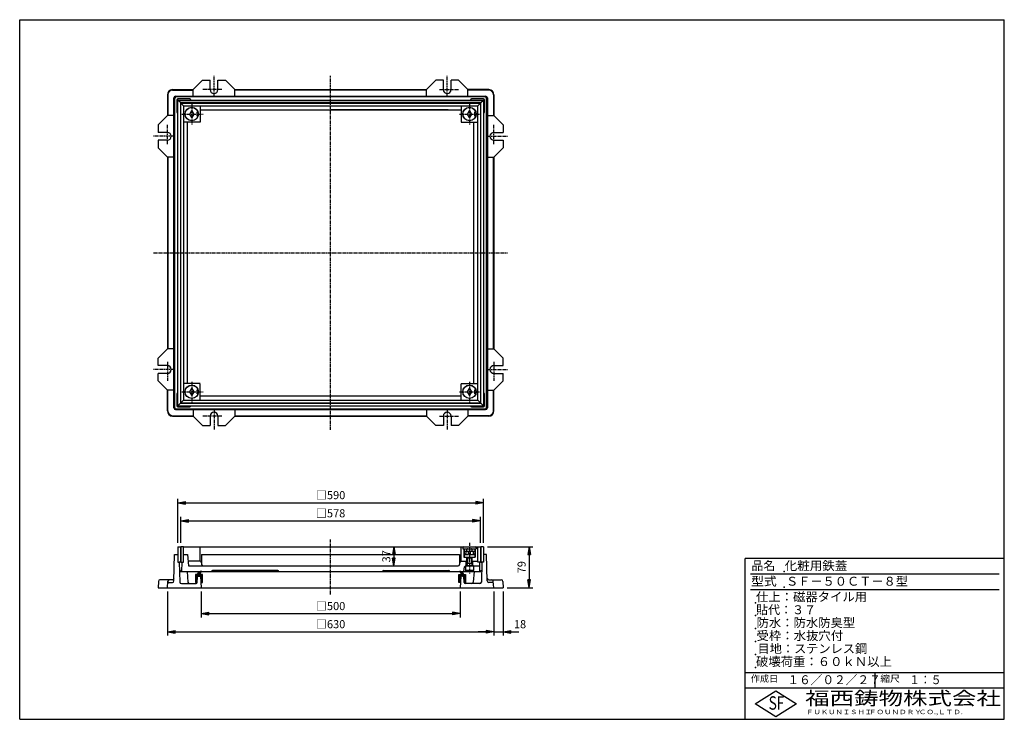
# Model space of a CAD drawing. Extents: x 25 to 1925, y 50 to 1400.
import ezdxf

# ---------------------------------------------------------------- set-up
doc = ezdxf.new("R2010")
doc.units = 0
doc.header["$LTSCALE"] = 0.2
doc.linetypes.add('CENTER', pattern=[50.8, 31.75, -6.35, 6.35, -6.35])
doc.layers.get('0').update_dxf_attribs({"linetype": 'CONTINUOUS'})
doc.layers.get('DEFPOINTS').update_dxf_attribs({"linetype": 'CONTINUOUS'})
for name, color, linetype in [('LAY-10', 7, 'CONTINUOUS'), ('LAY-20', 7, 'CONTINUOUS'), ('LAY-255', 7, 'CONTINUOUS')]:
    doc.layers.add(name, color=color, linetype=linetype)
doc.styles.add('EXCADDIM1', font='simplex', dxfattribs={"width": 0.84, "bigfont": 'bigfont'})
doc.styles.add('EXCADSTD', font='simplex', dxfattribs={"bigfont": 'bigfont'})
doc.styles.get("Standard").update_dxf_attribs({"font": 'simplex', "bigfont": 'bigfont'})
doc.dimstyles.new('ISO-25', dxfattribs={"dimtxt": 2.5, "dimasz": 2.5, "dimexe": 1.25, "dimexo": 0.625, "dimtad": 1, "dimtxsty": 'STANDARD', "dimcen": 2.5, "dimazin": 3, "dimtfac": 1, "dimtmove": 0, "dimatfit": 3})

# ---------------------------------------------------------------- blocks, each defined once
blk = doc.blocks.new('EX_BNORM')
at = {"color": 0, "linetype": 'CONTINUOUS'}
for p, q in [((0, 0), (-1, 0.17)), ((-1, 0.17), (-1, -0.17)), ((0, 0), (-1, 0.08)), ((0, 0), (-1, 0)), ((0, 0), (-1, -0.17)), ((0, 0), (-1, -0.08))]:
    blk.add_line(p, q, dxfattribs=at)
blk = doc.blocks.new('*D15')
at = {"layer": 'DEFPOINTS', "color": 0}
for p in [(920, 468), (330, 383), (920, 383)]:
    blk.add_point(p, dxfattribs=at)
at = {"layer": 'LAY-20', "color": 4, "linetype": 'CONTINUOUS'}
for p, q in [((330, 390.5), (330, 475.5)), ((920, 390.5), (920, 475.5)), ((345, 468), (905, 468))]:
    blk.add_line(p, q, dxfattribs=at)
at = {"layer": 'LAY-20', "color": 4, "xscale": 15, "yscale": 15, "zscale": 15, "rotation": 180}
blk.add_blockref('EX_BNORM', (330, 468), dxfattribs=at)
at = {"layer": 'LAY-20', "color": 4, "xscale": 15, "yscale": 15, "zscale": 15}
blk.add_blockref('EX_BNORM', (920, 468), dxfattribs=at)
at = {"layer": 'LAY-20', "color": 7, "insert": (625, 480.5), "char_height": 15.59, "attachment_point": 5, "style": 'EXCADDIM1'}
blk.add_mtext('□590', dxfattribs=at)
blk = doc.blocks.new('*D16')
at = {"layer": 'DEFPOINTS', "color": 0}
for p in [(914, 433), (336, 383), (914, 383)]:
    blk.add_point(p, dxfattribs=at)
at = {"layer": 'LAY-20', "color": 4, "linetype": 'CONTINUOUS'}
for p, q in [((336, 390.5), (336, 440.5)), ((914, 390.5), (914, 440.5)), ((351, 433), (899, 433))]:
    blk.add_line(p, q, dxfattribs=at)
at = {"layer": 'LAY-20', "color": 4, "xscale": 15, "yscale": 15, "zscale": 15, "rotation": 180}
blk.add_blockref('EX_BNORM', (336, 433), dxfattribs=at)
at = {"layer": 'LAY-20', "color": 4, "xscale": 15, "yscale": 15, "zscale": 15}
blk.add_blockref('EX_BNORM', (914, 433), dxfattribs=at)
at = {"layer": 'LAY-20', "color": 7, "insert": (625, 445.5), "char_height": 15.59, "attachment_point": 5, "style": 'EXCADDIM1'}
blk.add_mtext('□578', dxfattribs=at)
blk = doc.blocks.new('*D17')
at = {"layer": 'DEFPOINTS', "color": 0}
for p in [(375, 304), (875, 304), (875, 254)]:
    blk.add_point(p, dxfattribs=at)
at = {"layer": 'LAY-20', "color": 4, "linetype": 'CONTINUOUS'}
for p, q in [((375, 296.5), (375, 246.5)), ((875, 296.5), (875, 246.5)), ((390, 254), (860, 254))]:
    blk.add_line(p, q, dxfattribs=at)
at = {"layer": 'LAY-20', "color": 4, "xscale": 15, "yscale": 15, "zscale": 15, "rotation": 180}
blk.add_blockref('EX_BNORM', (375, 254), dxfattribs=at)
at = {"layer": 'LAY-20', "color": 4, "xscale": 15, "yscale": 15, "zscale": 15}
blk.add_blockref('EX_BNORM', (875, 254), dxfattribs=at)
at = {"layer": 'LAY-20', "color": 7, "insert": (625, 266.5), "char_height": 15.59, "attachment_point": 5, "style": 'EXCADDIM1'}
blk.add_mtext('□500', dxfattribs=at)
blk = doc.blocks.new('*D18')
at = {"layer": 'DEFPOINTS', "color": 0}
for p in [(310, 304), (940, 304), (940, 219)]:
    blk.add_point(p, dxfattribs=at)
at = {"layer": 'LAY-20', "color": 4, "linetype": 'CONTINUOUS'}
for p, q in [((310, 296.5), (310, 211.5)), ((940, 296.5), (940, 211.5)), ((325, 219), (925, 219))]:
    blk.add_line(p, q, dxfattribs=at)
at = {"layer": 'LAY-20', "color": 4, "xscale": 15, "yscale": 15, "zscale": 15, "rotation": 180}
blk.add_blockref('EX_BNORM', (310, 219), dxfattribs=at)
at = {"layer": 'LAY-20', "color": 4, "xscale": 15, "yscale": 15, "zscale": 15}
blk.add_blockref('EX_BNORM', (940, 219), dxfattribs=at)
at = {"layer": 'LAY-20', "color": 7, "insert": (625, 231.5), "char_height": 15.59, "attachment_point": 5, "style": 'EXCADDIM1'}
blk.add_mtext('□630', dxfattribs=at)
blk = doc.blocks.new('EX_NONE')
at = {"color": 0, "linetype": 'CONTINUOUS'}
blk.add_line((0, 0), (-1, 0), dxfattribs=at)
blk = doc.blocks.new('*D19')
at = {"layer": 'DEFPOINTS', "color": 0}
for p in [(958, 304), (940, 219), (958, 219)]:
    blk.add_point(p, dxfattribs=at)
at = {"layer": 'LAY-20', "color": 4, "linetype": 'CONTINUOUS'}
for p, q in [((958, 296.5), (958, 211.5)), ((925, 219), (910, 219)), ((940, 219), (958, 219)), ((973, 219), (988, 219))]:
    blk.add_line(p, q, dxfattribs=at)
at = {"layer": 'LAY-20', "color": 4, "xscale": 15, "yscale": 15, "zscale": 15}
blk.add_blockref('EX_NONE', (940, 219), dxfattribs=at)
at = {"layer": 'LAY-20', "color": 4, "xscale": 15, "yscale": 15, "zscale": 15, "rotation": 180}
blk.add_blockref('EX_BNORM', (958, 219), dxfattribs=at)
at = {"layer": 'LAY-20', "color": 7, "insert": (990.5, 231.5), "char_height": 15.59, "attachment_point": 5, "style": 'EXCADDIM1'}
blk.add_mtext('18', dxfattribs=at)
blk = doc.blocks.new('*D20')
at = {"layer": 'DEFPOINTS', "color": 0}
for p in [(920, 383), (958, 304), (1008, 304)]:
    blk.add_point(p, dxfattribs=at)
at = {"layer": 'LAY-20', "color": 4, "linetype": 'CONTINUOUS'}
for p, q in [((927.5, 383), (1015.5, 383)), ((1008, 368), (1008, 319)), ((965.5, 304), (1015.5, 304))]:
    blk.add_line(p, q, dxfattribs=at)
at = {"layer": 'LAY-20', "color": 4, "xscale": 15, "yscale": 15, "zscale": 15}
for p, rotation in [((1008, 383), 90), ((1008, 304), 270)]:
    blk.add_blockref('EX_BNORM', p, dxfattribs=dict(at, rotation=rotation))
at = {"layer": 'LAY-20', "color": 7, "insert": (995.5, 343.5), "char_height": 15.59, "attachment_point": 5, "rotation": 90, "style": 'EXCADDIM1'}
blk.add_mtext('79', dxfattribs=at)
blk = doc.blocks.new('*D21')
at = {"layer": 'DEFPOINTS', "color": 0}
for p in [(747, 383), (747, 346), (747, 346)]:
    blk.add_point(p, dxfattribs=at)
at = {"layer": 'LAY-20', "color": 4, "linetype": 'CONTINUOUS'}
blk.add_line((747, 368), (747, 361), dxfattribs=at)
at = {"layer": 'LAY-20', "color": 4, "xscale": 15, "yscale": 15, "zscale": 15}
for p, rotation in [((747, 383), 90), ((747, 346), 270)]:
    blk.add_blockref('EX_BNORM', p, dxfattribs=dict(at, rotation=rotation))
at = {"layer": 'LAY-20', "color": 7, "insert": (734.5, 364.5), "char_height": 15.59, "attachment_point": 5, "rotation": 90, "style": 'EXCADDIM1'}
blk.add_mtext('37', dxfattribs=at)

msp = doc.modelspace()

# ---------------------------------------------------------------- linework, layer by layer
at = {"layer": 'LAY-10', "color": 7, "linetype": 'CONTINUOUS'}
for p, q in [((378, 1283), (360, 1265)), ((378, 1283), (392.5, 1283)), ((392.5, 1265), (392.5, 1283)), ((407.5, 1265), (407.5, 1283)), ((407.5, 1283), (422, 1283)), ((422, 1283), (440, 1265)), ((828, 1283), (810, 1265)), ((842.5, 1283), (828, 1283)), ((842.5, 1265), (842.5, 1283)), ((857.5, 1265), (857.5, 1283)), ((872, 1283), (857.5, 1283)), ((872, 1283), (890, 1265)), ((310, 1255), (310, 1215)), ((310.87, 1255.03), (310.87, 1215)), ((319.97, 1264.13), (360, 1264.13)), ((320, 1265), (360, 1265)), ((360, 1252.41), (360, 1265)), ((440, 1252.41), (440, 1265)), ((440, 1265), (810, 1265)), ((810, 1264.13), (440, 1264.13)), ((810, 1252.41), (810, 1265)), ((930, 1265), (890, 1265)), ((890, 1252.41), (890, 1265)), ((930.03, 1264.13), (890, 1264.13)), ((939.13, 1255.03), (939.13, 1215)), ((940, 1255), (940, 1215)), ((322.59, 650.89), (322.59, 1249.11)), ((324, 1248), (324, 652)), ((325.89, 1252.41), (924.11, 1252.41)), ((923, 1251), (327, 1251)), ((328, 1245), (328, 1222)), ((353, 1247), (330, 1247)), ((335, 1240), (330, 1245)), ((330, 655), (330, 1245)), ((330, 1245), (920, 1245)), ((335, 1240), (335, 660)), ((915, 1240), (335, 1240)), ((341, 1234), (336, 1239)), ((336, 661), (336, 1239)), ((336, 1239), (914, 1239)), ((920, 1247), (897, 1247)), ((909, 1234), (914, 1239)), ((914, 1239), (914, 661)), ((915, 1240), (920, 1245)), ((915, 660), (915, 1240)), ((920, 1245), (920, 655)), ((922, 1222), (922, 1245)), ((926, 652), (926, 1248)), ((927.41, 1249.11), (927.41, 650.89)), ((341, 1234), (341, 666)), ((341, 1234), (909, 1234)), ((353, 1218), (357, 1224.5)), ((357, 1211.5), (353, 1218)), ((357, 1224.5), (361, 1218)), ((361, 1218), (357, 1211.5)), ((367.5, 1222), (369.11, 1222)), ((367.5, 1214), (367.5, 1222)), ((373, 1234), (373, 1202.4)), ((373, 1226), (877, 1226)), ((852, 1226), (625, 1226)), ((877, 1234), (877, 1202.4)), ((889, 1218), (893, 1224.5)), ((893, 1211.5), (889, 1218)), ((893, 1224.5), (897, 1218)), ((897, 1218), (893, 1211.5)), ((903.5, 1222), (905.11, 1222)), ((903.5, 1214), (903.5, 1222)), ((909, 666), (909, 1234)), ((292, 1197), (310, 1215)), ((292, 1197), (292, 1182.5)), ((322.59, 1215), (310, 1215)), ((373, 1202), (341, 1202)), ((349, 698), (349, 1202)), ((367.5, 1214), (369.11, 1214)), ((877, 1202), (909, 1202)), ((901, 1202), (901, 698)), ((903.5, 1214), (905.11, 1214)), ((927.41, 1215), (940, 1215)), ((958, 1197), (940, 1215)), ((958, 1197), (958, 1182.5)), ((310, 1182.5), (292, 1182.5)), ((940, 1182.5), (958, 1182.5)), ((310, 1167.5), (292, 1167.5)), ((292, 1167.5), (292, 1153)), ((940, 1167.5), (958, 1167.5)), ((958, 1167.5), (958, 1153)), ((292, 1153), (310, 1135)), ((958, 1153), (940, 1135)), ((322.59, 1135), (310, 1135)), ((310, 1135), (310, 765)), ((310.87, 1135), (310.87, 765)), ((927.41, 1135), (940, 1135)), ((939.13, 765), (939.13, 1135)), ((940, 1135), (940, 765)), ((292, 747), (310, 765)), ((322.59, 765), (310, 765)), ((927.41, 765), (940, 765)), ((958, 747), (940, 765)), ((292, 732.5), (292, 747)), ((958, 732.5), (958, 747)), ((310, 732.5), (292, 732.5)), ((940, 732.5), (958, 732.5)), ((310, 717.5), (292, 717.5)), ((292, 703), (292, 717.5)), ((292, 703), (310, 685)), ((940, 717.5), (958, 717.5)), ((958, 703), (940, 685)), ((958, 703), (958, 717.5)), ((322.59, 685), (310, 685)), ((310, 645), (310, 685)), ((310.87, 644.97), (310.87, 685)), ((373, 698), (341, 698)), ((353, 682), (357, 688.5)), ((357, 688.5), (361, 682)), ((367.5, 686), (369.11, 686)), ((367.5, 678), (367.5, 686)), ((373, 666), (373, 697.6)), ((877, 698), (909, 698)), ((877, 666), (877, 697.6)), ((889, 682), (893, 688.5)), ((893, 688.5), (897, 682)), ((903.5, 686), (905.11, 686)), ((903.5, 678), (903.5, 686)), ((927.41, 685), (940, 685)), ((939.13, 644.97), (939.13, 685)), ((940, 645), (940, 685)), ((328, 678), (328, 655)), ((336, 661), (341, 666)), ((341, 666), (909, 666)), ((357, 675.5), (353, 682)), ((361, 682), (357, 675.5)), ((367.5, 678), (369.11, 678)), ((373, 674), (877, 674)), ((893, 675.5), (889, 682)), ((897, 682), (893, 675.5)), ((903.5, 678), (905.11, 678)), ((909, 666), (914, 661)), ((922, 655), (922, 678)), ((325.89, 647.59), (924.11, 647.59)), ((327, 649), (923, 649)), ((330, 655), (335, 660)), ((330, 655), (920, 655)), ((330, 653), (353, 653)), ((335, 660), (915, 660)), ((336, 661), (914, 661)), ((360, 647.59), (360, 635)), ((440, 647.59), (440, 635)), ((810, 647.59), (810, 635)), ((890, 647.59), (890, 635)), ((897, 653), (920, 653)), ((920, 655), (915, 660)), ((319.97, 635.87), (360, 635.87)), ((320, 635), (360, 635)), ((378, 617), (360, 635)), ((392.5, 635), (392.5, 617)), ((407.5, 635), (407.5, 617)), ((422, 617), (440, 635)), ((440, 635.87), (810, 635.87)), ((440, 635), (810, 635)), ((828, 617), (810, 635)), ((842.5, 635), (842.5, 617)), ((857.5, 635), (857.5, 617)), ((872, 617), (890, 635)), ((930.03, 635.87), (890, 635.87)), ((930, 635), (890, 635)), ((378, 617), (392.5, 617)), ((407.5, 617), (422, 617)), ((842.5, 617), (828, 617)), ((872, 617), (857.5, 617)), ((330, 383), (335, 383)), ((330, 383), (330, 368)), ((335, 383), (335, 353)), ((336, 383), (336, 353)), ((341, 383), (336, 383)), ((341, 383), (909, 383)), ((341, 353), (341, 383)), ((373, 355), (373, 383)), ((877, 355), (877, 383)), ((880, 383), (880, 379)), ((880.25, 381), (880.25, 379)), ((905.75, 381), (905.75, 379)), ((906, 383), (906, 379)), ((909, 353), (909, 383)), ((909, 383), (914, 383)), ((914, 383), (914, 353)), ((920, 383), (915, 383)), ((915, 383), (915, 353)), ((920, 383), (920, 368)), ((322.66, 316.92), (324, 368)), ((324, 368), (330, 368)), ((330, 368), (330, 353)), ((341, 368), (349, 368)), ((349, 368), (350.92, 346)), ((376, 368), (874, 368)), ((376, 368), (376, 349)), ((874, 368), (874, 349)), ((880, 379), (906, 379)), ((882, 379), (882, 363)), ((882, 363), (904, 363)), ((882.5, 379), (882.5, 369.75)), ((903.5, 374), (882.5, 374)), ((883, 368.52), (883, 363)), ((884.13, 368), (891.25, 368)), ((886, 374), (886, 369.75)), ((888, 374), (888, 378)), ((888, 361), (888, 363)), ((888, 361), (889, 362)), ((888, 346), (888, 361)), ((898, 361), (888, 361)), ((889, 379), (897, 379)), ((889, 362), (889, 363)), ((897, 362), (889, 362)), ((889, 362), (889, 350.5)), ((891.25, 368), (891.25, 372.25)), ((894.75, 368), (894.75, 372.25)), ((894.75, 368), (901.8, 368)), ((897, 362), (897, 363)), ((898, 361), (897, 362)), ((897, 362), (897, 350.5)), ((898, 374), (898, 378)), ((898, 361), (898, 363)), ((898, 346), (898, 361)), ((900, 374), (900, 369.75)), ((903, 368.52), (903, 363)), ((903.5, 379), (903.5, 369.75)), ((904, 379), (904, 363)), ((926, 368), (920, 368)), ((920, 368), (920, 353)), ((927.34, 316.92), (926, 368)), ((330, 353), (333, 353)), ((335, 353), (333, 353)), ((333, 353), (334, 314.92)), ((336, 353), (341, 353)), ((338, 335), (338.63, 353)), ((373, 355), (350.14, 355)), ((350.92, 346), (871, 346)), ((877, 355), (888, 355)), ((882, 335), (883.65, 344.35)), ((901, 346), (885, 346)), ((885, 346), (885, 337)), ((885.62, 346), (912, 346)), ((886.5, 346), (886.5, 355)), ((898, 350.5), (888, 350.5)), ((889, 350.5), (888, 348.77)), ((897, 350.5), (898, 348.77)), ((898, 355), (909, 355)), ((899.5, 346), (899.5, 355)), ((901, 346), (901, 337)), ((914, 353), (909, 353)), ((912, 353), (912, 335)), ((915, 353), (917, 353)), ((917, 353), (916, 314.92)), ((920, 353), (917, 353)), ((335, 337), (333.42, 337)), ((335, 335), (335, 337)), ((335, 335), (915, 335)), ((348, 335), (349.77, 314.74)), ((364.5, 324.4), (375.21, 335.11)), ((364.5, 325.81), (373.7, 335.02)), ((364.5, 322.98), (373.45, 331.94)), ((368, 329.5), (364.5, 329.5)), ((364.5, 329.5), (364.5, 314)), ((364.5, 328.64), (365.36, 329.5)), ((364.5, 327.23), (366.77, 329.5)), ((364.5, 321.57), (367.97, 325.04)), ((364.5, 320.16), (367.92, 323.57)), ((367.58, 313.93), (368, 326)), ((367.58, 313.93), (368, 326)), ((367.58, 313.93), (368, 326)), ((368, 326), (374, 326)), ((368, 326), (374, 326)), ((368.71, 331.44), (371.53, 334.26)), ((368.93, 326), (373.16, 330.23)), ((370.34, 326), (373.84, 329.5)), ((371.76, 326), (375.26, 329.5)), ((373.17, 326), (376.67, 329.5)), ((377.5, 329.5), (373.2, 329.5)), ((374, 326), (375, 304)), ((377.5, 328.91), (374.03, 325.44)), ((377.5, 327.5), (374.09, 324.09)), ((377.5, 326.08), (374.15, 322.73)), ((377.5, 324.67), (374.21, 321.38)), ((377.5, 323.26), (374.27, 320.03)), ((377.5, 314), (377.5, 329.5)), ((523, 337), (397, 337)), ((727, 337), (853, 337)), ((872.5, 325.81), (879.91, 333.22)), ((872.5, 324.4), (880.59, 332.49)), ((872.5, 322.98), (881.17, 331.65)), ((872.5, 314), (872.5, 329.5)), ((872.5, 329.5), (876.8, 329.5)), ((872.5, 327.23), (874.77, 329.5)), ((872.5, 328.64), (873.36, 329.5)), ((872.5, 321.57), (875.96, 325.03)), ((872.5, 320.16), (875.89, 323.54)), ((874.33, 334.71), (874.73, 335.11)), ((876, 326), (875, 304)), ((875.13, 334.1), (876.08, 335.05)), ((875.8, 333.35), (877.23, 334.79)), ((882, 326), (876, 326)), ((882, 326), (876, 326)), ((876.33, 332.47), (878.24, 334.38)), ((876.71, 331.44), (879.13, 333.85)), ((876.93, 326), (881.63, 330.7)), ((878.34, 326), (881.97, 329.63)), ((879.76, 326), (883.26, 329.5)), ((881.17, 326), (884.67, 329.5)), ((882, 329.5), (885.5, 329.5)), ((882.42, 313.93), (882, 326)), ((882.42, 313.93), (882, 326)), ((885.5, 328.91), (882.02, 325.43)), ((885.5, 327.5), (882.07, 324.07)), ((885.5, 326.08), (882.12, 322.7)), ((885.5, 324.67), (882.16, 321.33)), ((885.5, 323.26), (882.21, 319.97)), ((901, 337), (885, 337)), ((885, 337), (886, 336)), ((885.5, 329.5), (885.5, 314)), ((900, 336), (886, 336)), ((901, 337), (900, 336)), ((902, 335), (900.23, 314.74)), ((915, 337), (916.58, 337)), ((915, 335), (915, 337)), ((292.64, 316.16), (292, 304)), ((292, 304), (958, 304)), ((319.79, 319), (295.63, 319)), ((310, 304), (311.07, 316.26)), ((312.71, 314), (319.66, 314)), ((312.71, 314), (319.66, 314)), ((337, 312), (365.58, 312)), ((364.5, 318.74), (367.86, 322.11)), ((364.5, 317.33), (367.81, 320.64)), ((364.5, 315.91), (367.76, 319.17)), ((364.5, 314.5), (367.71, 317.71)), ((364.5, 314), (367.58, 314)), ((365.42, 314), (367.66, 316.24)), ((366.83, 314), (367.61, 314.78)), ((377.5, 321.84), (374.33, 318.67)), ((377.5, 320.43), (374.39, 317.32)), ((377.5, 319.01), (374.46, 315.97)), ((377.5, 317.6), (374.52, 314.62)), ((374.55, 314), (377.5, 314)), ((375.32, 314), (377.5, 316.18)), ((376.73, 314), (377.5, 314.77)), ((872.5, 318.74), (875.82, 322.06)), ((872.5, 317.33), (875.75, 320.58)), ((872.5, 315.91), (875.69, 319.1)), ((872.5, 314.5), (875.62, 317.62)), ((875.45, 314), (872.5, 314)), ((873.42, 314), (875.55, 316.14)), ((874.83, 314), (875.48, 314.65)), ((885.5, 321.84), (882.26, 318.6)), ((885.5, 320.43), (882.31, 317.23)), ((885.5, 319.01), (882.35, 315.87)), ((885.5, 317.6), (882.4, 314.5)), ((885.5, 314), (882.42, 314)), ((883.32, 314), (885.5, 316.18)), ((913, 312), (884.42, 312)), ((884.73, 314), (885.5, 314.77)), ((930.21, 319), (954.37, 319)), ((937.29, 314), (930.34, 314)), ((940, 304), (938.93, 316.26)), ((957.36, 316.16), (958, 304))]:
    msp.add_line(p, q, dxfattribs=at)
at = {"layer": 'LAY-10', "color": 2, "linetype": 'CENTER'}
for p, q in [((400, 1252.41), (400, 1291.5)), ((625, 608.5), (625, 1291.5)), ((850, 1252.41), (850, 1291.5)), ((415, 1265), (377, 1265)), ((835, 1265), (873, 1265)), ((357, 1237), (357, 1197)), ((893, 1237), (893, 1197)), ((338, 1218), (379, 1218)), ((874, 1218), (915, 1218)), ((310, 1160), (310, 1198)), ((940, 1160), (940, 1198)), ((322.59, 1175), (283.5, 1175)), ((927.41, 1175), (966.5, 1175)), ((283.5, 950), (966.5, 950)), ((322.59, 725), (283.5, 725)), ((310, 740), (310, 702)), ((927.41, 725), (966.5, 725)), ((940, 740), (940, 702)), ((357, 701), (357, 661)), ((893, 701), (893, 661)), ((338, 682), (379, 682)), ((874, 682), (915, 682)), ((400, 647.59), (400, 608.5)), ((850, 647.59), (850, 608.5)), ((415, 635), (377, 635)), ((835, 635), (873, 635)), ((625, 291), (625, 397)), ((893, 390.8), (893, 331.5))]:
    msp.add_line(p, q, dxfattribs=at)
at = {"layer": 'LAY-10', "color": 7, "linetype": 'CONTINUOUS'}
for centre, radius in [((357, 1218), 13), ((357, 1218), 12.75), ((893, 1218), 13), ((893, 1218), 12.75), ((357, 682), 13), ((357, 682), 12.75), ((893, 682), 13), ((893, 682), 12.75)]:
    msp.add_circle(centre, radius, dxfattribs=at)
for centre, radius, start, end in [((320, 1255), 10, 90, 180), ((319.97, 1255.03), 9.1, 90, 180), ((400, 1265), 7.5, 180, 0), ((850, 1265), 7.5, 180, 0), ((930, 1255), 10, 0, 90), ((930.03, 1255.03), 9.1, 0, 90), ((325.89, 1249.11), 3.3, 90, 180), ((327, 1248), 3, 90, 180), ((330, 1245), 2, 90, 180), ((353, 1245), 2, 0, 90), ((897, 1245), 2, 90, 180), ((920, 1245), 2, 0, 90), ((923, 1248), 3, 0, 90), ((924.11, 1249.11), 3.3, 0, 90), ((330, 1222), 2, 180, 270), ((920, 1222), 2, 270, 0), ((310, 1175), 7.5, 270, 90), ((940, 1175), 7.5, 90, 270), ((310, 725), 7.5, 270, 90), ((940, 725), 7.5, 90, 270), ((330, 678), 2, 90, 180), ((920, 678), 2, 0, 90), ((325.89, 650.89), 3.3, 180, 270), ((327, 652), 3, 180, 270), ((330, 655), 2, 180, 270), ((353, 655), 2, 270, 0), ((897, 655), 2, 180, 270), ((920, 655), 2, 270, 0), ((923, 652), 3, 270, 0), ((924.11, 650.89), 3.3, 270, 0), ((320, 645), 10, 180, 270), ((319.97, 644.97), 9.1, 180, 270), ((400, 635), 7.5, 0, 180), ((850, 635), 7.5, 0, 180), ((930, 645), 10, 270, 0), ((930.03, 644.97), 9.1, 270, 0), ((882.25, 381), 2, 90, 180), ((903.75, 381), 2, 0, 90), ((884.25, 369.75), 1.75, 180, 0), ((889, 378), 1, 90, 180), ((893, 372.25), 1.75, 0, 180), ((897, 378), 1, 0, 90), ((901.75, 369.75), 1.75, 180, 0), ((373, 352), 3, 0, 90), ((379, 349), 3, 180, 270), ((871, 349), 3, 270, 0), ((877, 352), 3, 90, 180), ((885.62, 344), 2, 90, 170), ((374.91, 328.06), 7.06, 79.4505, 168.25152), ((378.49, 330.18), 5.33, 115.42061, 187.35847), ((397, 335), 2, 90, 180), ((523, 335), 2, 0, 90), ((727, 335), 2, 90, 180), ((853, 335), 2, 0, 90), ((875.09, 328.06), 7.06, 11.74848, 100.5495), ((871.51, 330.18), 5.33, 352.64153, 64.57939), ((295.63, 316), 3, 90, 177), ((312.71, 312), 2, 90, 175), ((312.71, 312), 2, 90, 175), ((314.06, 316), 3, 90, 175), ((319.66, 317), 3, 270, 358.5), ((319.66, 317), 3, 270, 358.5), ((319.79, 322), 3, 270, 358.5), ((337, 315), 3, 181.5, 270), ((352.76, 315), 3, 185, 270), ((365.58, 314), 2, 270, 358), ((884.42, 314), 2, 182, 270), ((897.24, 315), 3, 270, 355), ((913, 315), 3, 270, 358.5), ((930.21, 322), 3, 181.5, 270), ((930.34, 317), 3, 181.5, 270), ((935.94, 316), 3, 5, 90), ((937.29, 312), 2, 5, 90), ((954.37, 316), 3, 3, 90)]:
    msp.add_arc(centre, radius, start, end, dxfattribs=at)
at = {"layer": 'LAY-255', "color": 7, "linetype": 'CONTINUOUS'}
for p, q in [((25, 1400), (1925, 1400)), ((25, 50), (25, 1400)), ((1925, 50), (1925, 1400)), ((1425, 50), (1425, 360)), ((1925, 360), (1425, 360)), ((1925, 110), (1425, 110)), ((1444, 80), (1484, 105)), ((1484, 105), (1524, 80)), ((1484, 55), (1444, 80)), ((1524, 80), (1484, 55)), ((25, 50), (1925, 50))]:
    msp.add_line(p, q, dxfattribs=at)
at = {"layer": 'LAY-255', "color": 4, "linetype": 'CONTINUOUS'}
for p, q in [((1915, 330), (1435, 330)), ((1915, 300), (1435, 300)), ((1425, 140), (1925, 140)), ((1675, 140), (1675, 110))]:
    msp.add_line(p, q, dxfattribs=at)
at = {"layer": 'LAY-255', "color": 7, "linetype": 'CONTINUOUS'}
for p in [(1500, 335), (1500, 305), (1445, 275), (1445, 250), (1445, 225), (1445, 200), (1445, 175), (1445, 150)]:
    msp.add_point(p, dxfattribs=at)

# ---------------------------------------------------------------- texts
at = {"layer": 'LAY-255', "color": 7, "linetype": 'CONTINUOUS', "style": 'EXCADSTD'}
for s, height, width, p in [('品名', 17.188, 0.978839, (1437.11, 337.81)), ('化粧用鉄蓋', 17.188, 1.030031, (1501.25, 337.81)), ('型式', 17.188, 1.056348, (1436.33, 307.81)), ('ＳＦ－５０ＣＴ－８型', 17.188, 1.003803, (1503.75, 307.81)), ('仕上：磁器タイル用', 17.188, 1.015449, (1445.86, 277.81)), ('貼代：３７', 17.188, 0.988006, (1446.02, 252.81)), ('防水：防水防臭型', 17.188, 1.014904, (1446.88, 227.81)), ('受枠：水抜穴付', 17.188, 1.018265, (1446.88, 202.81)), ('目地：ステンレス鋼', 17.188, 1.001545, (1448.91, 177.81)), ('破壊荷重：６０ｋＮ以上', 17.1875, 1.0166, (1445.86, 152.81)), ('作成日', 12.891, 1.00063, (1435.76, 122.11)), ('１６／０２／２７', 17.188, 0.960742, (1506.41, 117.81)), ('縮尺', 12.891, 1.080709, (1685.53, 122.11)), ('１：５', 17.188, 0.888661, (1741.41, 117.81)), ('福西鋳物株式会社', 25.781, 1.342692, (1540.69, 77.72)), ('S', 25.78, 0.758268, (1470.17, 68.59)), ('F', 25.78, 0.744095, (1485.52, 68.75)), ('ＦＵＫＵＮＩＳＨＩ', 8.594, 1.204799, (1542.55, 59.91)), ('ＦＯＵＮＤＲＹ', 8.594, 1.243253, (1663.6, 59.91)), ('ＣＯ.,ＬＴＤ.', 8.594, 1.243831, (1759.97, 59.91))]:
    msp.add_text(s, height=height, dxfattribs=dict(at, width=width)).set_placement(p)

# ---------------------------------------------------------------- dimensions: what is measured, and where the dimension line sits
at = {"layer": 'LAY-20', "color": 4, "linetype": 'CONTINUOUS'}
for base, p1, p2, picture, middle in [((920, 468), (330, 383), (920, 383), '*D15', (625, 480.5)), ((914, 433), (336, 383), (914, 383), '*D16', (625, 445.5)), ((940, 219), (310, 304), (940, 304), '*D18', (625, 231.5)), ((875, 254), (375, 304), (875, 304), '*D17', (625, 266.5))]:
    dim = msp.add_linear_dim(base=base, p1=p1, p2=p2, text='□<>', dimstyle='ISO-25', override={"dimtxt": 15.590552, "dimasz": 15, "dimexe": 7.5, "dimexo": 7.5, "dimgap": 0, "dimtad": 1, "dimjust": 0, "dimtih": 0, "dimtoh": 0, "dimdec": 1, "dimzin": 8, "dimlunit": 2, "dimtxsty": 'EXCADDIM1', "dimblk1": 'EX_BNORM', "dimblk2": 'EX_BNORM', "dimsah": 1, "dimse1": 0, "dimse2": 0, "dimclrd": 4, "dimclre": 4, "dimclrt": 7, "dimtmove": 2}, dxfattribs=at)
    dim.commit()
    dim.dimension.update_dxf_attribs({"geometry": picture, "text_midpoint": middle, "dimtype": 160})
for base, p1, p2, override, picture, middle in [((747, 346), (747, 383), (747, 346), {"dimtxt": 15.590552, "dimasz": 15, "dimexe": 0, "dimexo": 0, "dimgap": 0, "dimtad": 1, "dimjust": 0, "dimtih": 0, "dimtoh": 0, "dimdec": 1, "dimzin": 8, "dimlunit": 2, "dimtxsty": 'EXCADDIM1', "dimblk1": 'EX_BNORM', "dimblk2": 'EX_BNORM', "dimsah": 1, "dimse1": 1, "dimse2": 1, "dimclrd": 4, "dimclre": 4, "dimclrt": 7, "dimtmove": 2}, '*D21', (734.5, 364.5)), ((1008, 304), (920, 383), (958, 304), {"dimtxt": 15.590552, "dimasz": 15, "dimexe": 7.5, "dimexo": 7.5, "dimgap": 0, "dimtad": 1, "dimjust": 0, "dimtih": 0, "dimtoh": 0, "dimdec": 1, "dimzin": 8, "dimlunit": 2, "dimtxsty": 'EXCADDIM1', "dimblk1": 'EX_BNORM', "dimblk2": 'EX_BNORM', "dimsah": 1, "dimse1": 0, "dimse2": 0, "dimclrd": 4, "dimclre": 4, "dimclrt": 7, "dimtmove": 2}, '*D20', (995.5, 343.5))]:
    dim = msp.add_linear_dim(base=base, p1=p1, p2=p2, angle=90, dimstyle='ISO-25', override=override, dxfattribs=at)
    dim.commit()
    dim.dimension.update_dxf_attribs({"geometry": picture, "text_midpoint": middle, "dimtype": 160})
dim = msp.add_linear_dim(base=(958, 219), p1=(940, 219), p2=(958, 304), dimstyle='ISO-25', override={"dimtxt": 15.590552, "dimasz": 15, "dimexe": 7.5, "dimexo": 7.5, "dimgap": 0, "dimtad": 1, "dimjust": 2, "dimtih": 0, "dimtoh": 0, "dimdec": 1, "dimzin": 8, "dimlunit": 2, "dimtxsty": 'EXCADDIM1', "dimblk1": 'EX_NONE', "dimblk2": 'EX_BNORM', "dimsah": 1, "dimse1": 1, "dimse2": 0, "dimclrd": 4, "dimclre": 4, "dimclrt": 7, "dimtmove": 2}, dxfattribs=at)
dim.commit()
dim.dimension.update_dxf_attribs({"geometry": '*D19', "text_midpoint": (990.5, 231.5), "dimtype": 160})

doc.saveas('drawing.dxf')
